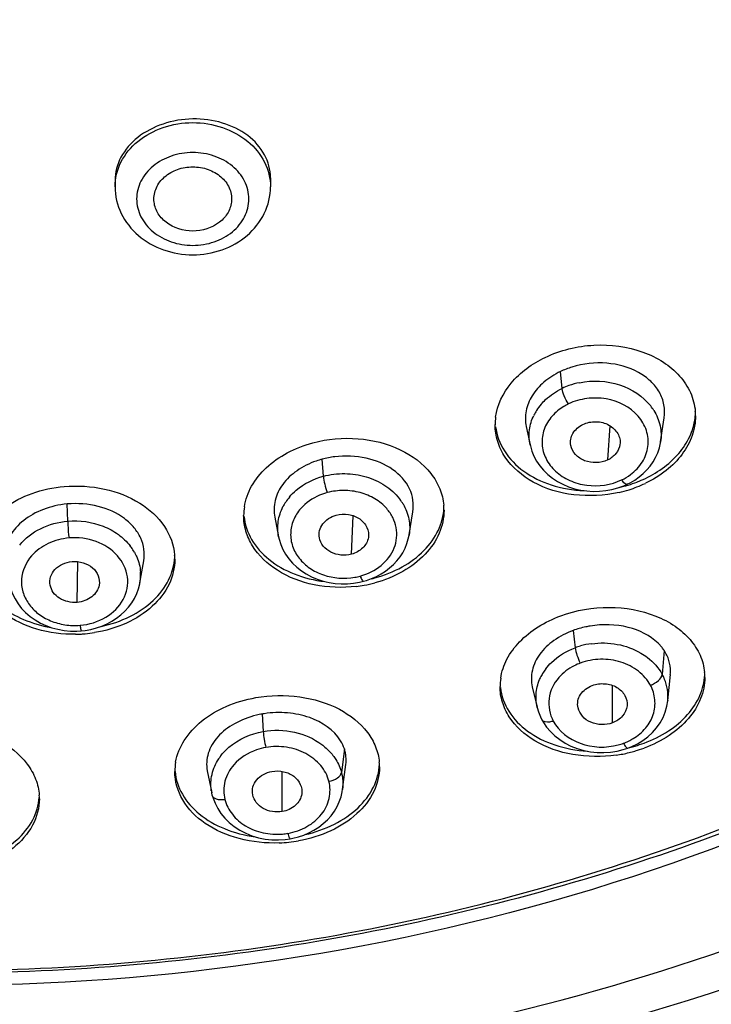
# Model space of a CAD drawing. Units: millimetres. Extents: x 72 to 8980, y -1552 to 626.
# Drawn here: x 7647 to 7663, y -181 to -158 of the extents above; entities that cross this region are included whole.
import ezdxf

# ---------------------------------------------------------------- set-up
doc = ezdxf.new("R2010")
doc.units = ezdxf.units.MM
doc.header["$MEASUREMENT"] = 0

msp = doc.modelspace()

# ---------------------------------------------------------------- linework, layer by layer
at = {"color": 7, "linetype": 'Continuous'}
for p, q in [((7648.798, -161.837), (7648.798, -161.987)), ((7652.398, -161.776), (7652.398, -161.987)), ((7659.154, -166.658), (7659.113, -166.268)), ((7661.436, -167.898), (7661.52, -167.34)), ((7658.322, -167.542), (7658.412, -167.966)), ((7660.21, -168.316), (7660.265, -167.522)), ((7661.436, -167.898), (7661.435, -167.901)), ((7658.414, -167.967), (7658.413, -167.965)), ((7653.623, -168.693), (7653.597, -168.298)), ((7660.581, -168.916), (7660.663, -168.88)), ((7647.701, -169.733), (7647.692, -169.335)), ((7652.496, -169.642), (7652.586, -170.095)), ((7654.276, -170.5), (7654.314, -169.609)), ((7655.612, -170.053), (7655.698, -169.518)), ((7652.587, -170.098), (7652.586, -170.095)), ((7655.61, -170.053), (7655.61, -170.055)), ((7647.921, -171.616), (7647.935, -170.672)), ((7649.375, -171.162), (7649.463, -170.652)), ((7649.374, -171.156), (7649.373, -171.162)), ((7654.324, -171.173), (7654.464, -171.15)), ((7654.464, -171.15), (7654.553, -171.128)), ((7647.765, -172.28), (7647.912, -172.283)), ((7647.912, -172.283), (7648.015, -172.277)), ((7659.408, -172.268), (7659.456, -172.666)), ((7661.471, -172.664), (7661.378, -172.562)), ((7661.518, -172.729), (7661.474, -173.285)), ((7661.602, -173.893), (7661.662, -173.287)), ((7658.463, -173.571), (7658.575, -174.046)), ((7660.322, -174.408), (7660.322, -173.541)), ((7658.577, -174.049), (7658.576, -174.046)), ((7661.601, -173.893), (7661.6, -173.896)), ((7652.205, -174.202), (7652.23, -174.607)), ((7658.686, -174.338), (7658.686, -174.338)), ((7660.68, -174.992), (7660.77, -174.956)), ((7654.111, -175.012), (7654.044, -175.559)), ((7660.428, -175.063), (7660.572, -175.028)), ((7660.572, -175.028), (7660.68, -174.992)), ((7654.069, -175.951), (7654.145, -175.372)), ((7650.934, -175.517), (7651.037, -176.029)), ((7652.672, -176.462), (7652.672, -175.534)), ((7651.05, -176.085), (7651.037, -176.029)), ((7651.051, -176.09), (7651.069, -176.152)), ((7654.068, -175.947), (7654.068, -175.951)), ((7652.586, -177.12), (7652.736, -177.11)), ((7652.736, -177.11), (7652.854, -177.094))]:
    msp.add_line(p, q, dxfattribs=at)
for points in [[(7660.663, -168.88), (7660.732, -168.845), (7660.838, -168.782), (7660.939, -168.71), (7661.032, -168.632), (7661.117, -168.547), (7661.194, -168.456), (7661.263, -168.358), (7661.321, -168.255), (7661.37, -168.148), (7661.407, -168.036), (7661.432, -167.921), (7661.435, -167.901)], [(7658.414, -167.967), (7658.418, -167.987), (7658.453, -168.11), (7658.502, -168.229), (7658.563, -168.344), (7658.638, -168.453), (7658.725, -168.556), (7658.823, -168.65), (7658.931, -168.735), (7659.048, -168.812), (7659.173, -168.879), (7659.305, -168.935), (7659.442, -168.981), (7659.585, -169.014), (7659.73, -169.035), (7659.876, -169.044), (7660.022, -169.041), (7660.167, -169.027), (7660.309, -169.001)], [(7660.309, -169.001), (7660.447, -168.964), (7660.581, -168.916)], [(7652.587, -170.098), (7652.599, -170.15), (7652.635, -170.271), (7652.686, -170.388), (7652.75, -170.5), (7652.825, -170.606), (7652.911, -170.706), (7653.007, -170.798), (7653.113, -170.882), (7653.228, -170.957), (7653.351, -171.023), (7653.48, -171.078), (7653.615, -171.122), (7653.754, -171.155), (7653.895, -171.176), (7654.038, -171.186), (7654.181, -171.185), (7654.324, -171.173)], [(7654.741, -171.065), (7654.854, -171.015), (7654.961, -170.957), (7655.062, -170.892), (7655.157, -170.819), (7655.246, -170.74), (7655.327, -170.654), (7655.399, -170.562), (7655.463, -170.464), (7655.516, -170.361), (7655.559, -170.255), (7655.591, -170.145), (7655.61, -170.055)], [(7654.553, -171.128), (7654.625, -171.107), (7654.741, -171.065)], [(7646.349, -171.177), (7646.378, -171.297), (7646.423, -171.418), (7646.481, -171.536), (7646.551, -171.648), (7646.633, -171.754), (7646.726, -171.852), (7646.831, -171.943), (7646.945, -172.024), (7647.068, -172.094), (7647.198, -172.154), (7647.334, -172.203), (7647.475, -172.24), (7647.619, -172.266), (7647.765, -172.28)], [(7648.239, -172.242), (7648.367, -172.209), (7648.492, -172.166), (7648.612, -172.113), (7648.726, -172.053), (7648.834, -171.983), (7648.935, -171.906), (7649.028, -171.82), (7649.111, -171.727), (7649.185, -171.627), (7649.247, -171.523), (7649.299, -171.413), (7649.34, -171.3), (7649.369, -171.184), (7649.374, -171.156)], [(7648.015, -172.277), (7648.107, -172.266), (7648.239, -172.242)], [(7658.577, -174.049), (7658.605, -174.15), (7658.65, -174.265), (7658.686, -174.338)], [(7660.77, -174.956), (7660.9, -174.892), (7661.023, -174.816), (7661.139, -174.729), (7661.245, -174.632), (7661.34, -174.525), (7661.423, -174.409), (7661.492, -174.285), (7661.545, -174.156), (7661.581, -174.022), (7661.6, -173.896)], [(7658.686, -174.338), (7658.72, -174.397), (7658.794, -174.505), (7658.883, -174.609)], [(7658.883, -174.609), (7658.984, -174.706), (7659.098, -174.796), (7659.223, -174.876), (7659.359, -174.947), (7659.503, -175.004), (7659.654, -175.048), (7659.809, -175.079), (7659.966, -175.095), (7660.123, -175.097), (7660.278, -175.086), (7660.428, -175.063)], [(7653.044, -177.049), (7653.169, -177.007), (7653.29, -176.955), (7653.406, -176.893), (7653.517, -176.823), (7653.621, -176.743), (7653.716, -176.655), (7653.803, -176.559), (7653.878, -176.456), (7653.941, -176.348), (7653.993, -176.235), (7654.032, -176.12), (7654.059, -176.003), (7654.068, -175.947)], [(7651.069, -176.152), (7651.114, -176.271), (7651.175, -176.39)], [(7651.175, -176.39), (7651.25, -176.505), (7651.339, -176.615), (7651.443, -176.717), (7651.559, -176.812), (7651.687, -176.895), (7651.824, -176.966), (7651.97, -177.024), (7652.121, -177.068), (7652.275, -177.099), (7652.431, -177.116), (7652.586, -177.12)], [(7652.854, -177.094), (7652.919, -177.081), (7653.044, -177.049)]]:
    msp.add_lwpolyline(points, dxfattribs=at)
for centre, radius, start, end in [((7659.908, -168.281), 1.791, 101.3361, 109.6354), ((7659.855, -168.131), 1.632, 109.6547, 115.455), ((7659.548, -167.795), 1.168, 147.8507, 153.9067), ((7659.622, -167.843), 1.257, 139.417, 147.8011), ((7660.258, -167.806), 1.203, 32.1351, 38.0087), ((7660.939, -167.296), 1.305, 359.9868, 4.9883), ((7658.933, -167.499), 1.331, 172.5259, 179.9692), ((7654.108, -170.199), 1.969, 105.0333, 109.3098), ((7660.005, -167.671), 1.227, 295.5198, 306.8581), ((7659.883, -166.224), 2.79, 291.1322, 295.4844), ((7659.806, -166.127), 3.015, 282.8051, 287.3677), ((7659.805, -166.011), 3.017, 282.8233, 286.9579), ((7659.828, -166.083), 2.942, 286.9497, 291.1413), ((7659.83, -166.202), 2.936, 287.3632, 291.1363), ((7659.883, -166.339), 2.79, 291.1248, 295.4842), ((7653.781, -169.973), 1.235, 139.8968, 146.5287), ((7654.395, -169.986), 1.256, 36.9555, 37.9586), ((7654.442, -169.952), 1.198, 30.921, 36.9941), ((7647.874, -171.427), 2.099, 94.9864, 103.0578), ((7653.078, -169.604), 1.301, 171.0425, 179.985), ((7653.706, -169.923), 1.145, 146.5375, 152.7476), ((7655.132, -169.479), 1.286, 0.0069, 5.0849), ((7648.128, -171.097), 1.29, 35.6522, 37.8038), ((7648.167, -171.069), 1.242, 29.804, 35.6789), ((7648.91, -170.616), 1.272, 0.0145, 4.3873), ((7648.365, -170.981), 1.025, 350.1643, 3.9264), ((7654.118, -169.67), 1.384, 279.6746, 284.9805), ((7654.045, -168.18), 2.971, 283.4276, 285.0289), ((7654.014, -168.15), 3.118, 276.8717, 280.2174), ((7654.032, -168.242), 3.025, 280.2017, 285.0101), ((7647.834, -169.218), 3.136, 270.9364, 273.3823), ((7647.836, -169.257), 3.097, 273.383, 274.963), ((7647.837, -169.269), 3.085, 274.9656, 279.0143), ((7660.044, -174.266), 1.704, 105.8399, 110.183), ((7660.077, -174.384), 1.827, 97.5658, 105.8123), ((7660.725, -173.258), 0.953, 33.6678, 38.52), ((7658.99, -173.565), 1.273, 171.4128, 179.9681), ((7659.651, -173.836), 1.108, 148.8483, 154.6927), ((7659.736, -173.887), 1.207, 142.8871, 148.8419), ((7660.532, -173.804), 1.076, 22.9416, 28.8431), ((7660.808, -173.206), 0.856, 354.5527, 359.2731), ((7661.212, -173.354), 1.248, 0.0072, 5.2732), ((7660.559, -173.794), 1.046, 354.5751, 22.9988), ((7652.574, -176.297), 2.127, 99.9677, 103.6464), ((7652.573, -176.297), 2.127, 99.1185, 99.9628), ((7652.577, -176.32), 2.15, 98.653, 99.1193), ((7660.114, -173.621), 1.341, 284.7395, 290.1588), ((7660.13, -173.669), 1.29, 290.2231, 295.791), ((7660.132, -173.672), 1.287, 295.7851, 301.198), ((7659.962, -171.888), 3.182, 283.7864, 286.1121), ((7659.996, -172.002), 3.062, 286.0968, 290.1818), ((7652.182, -175.882), 1.174, 142.8645, 146.9987), ((7659.947, -171.941), 3.246, 278.1999, 283.5212), ((7659.962, -172), 3.185, 283.5213, 286.1031), ((7659.996, -172.117), 3.062, 286.0887, 290.1817), ((7651.434, -175.537), 1.252, 169.9465, 179.9467), ((7653.698, -175.429), 1.226, 359.9846, 5.156), ((7645.818, -176.167), 1.227, 0.0012, 3.8104), ((7652.02, -175.835), 1.002, 188.2729, 191.1646), ((7652.559, -175.578), 1.41, 274.6891, 279.9305), ((7652.477, -173.874), 3.317, 272.1769, 276.0364), ((7652.485, -173.944), 3.247, 276.0277, 279.9514)]:
    msp.add_arc(centre, radius, start, end, dxfattribs=at)
for points, knots in [([(7688.671, -144.133), (7688.648, -146.504), (7688.028, -151.299), (7685.431, -158.151), (7681.279, -164.437), (7675.746, -169.917), (7669.05, -174.396), (7661.445, -177.713), (7653.219, -179.752), (7647.53, -180.21), (7644.673, -180.21)], [0, 0, 0, 0, 0.113105, 0.228197, 0.346798, 0.469799, 0.597375, 0.729026, 0.863704, 1, 1, 1, 1]), ([(7644.673, -180.148), (7647.511, -180.148), (7653.165, -179.691), (7661.334, -177.655), (7668.881, -174.344), (7675.517, -169.874), (7680.987, -164.408), (7685.072, -158.143), (7687.6, -151.319), (7688.172, -146.551), (7688.172, -144.197)], [0, 0, 0, 0, 0.136362, 0.271088, 0.402758, 0.530318, 0.653276, 0.771822, 0.886878, 1, 1, 1, 1]), ([(7693.719, -147.474), (7693.34, -149.891), (7692.058, -154.703), (7688.69, -161.447), (7683.988, -167.568), (7676.067, -174.738), (7663.67, -181.208), (7652.563, -183.223), (7646.912, -183.436)], [0, 0, 0, 0, 0.11527, 0.232631, 0.352951, 0.476718, 0.733591, 1, 1, 1, 1]), ([(7646.643, -182.671), (7650.993, -182.521), (7659.575, -181.24), (7669.546, -177.202), (7676.51, -172.659), (7681.07, -168.719), (7684.927, -164.289), (7687.003, -161.025), (7687.892, -159.345)], [0, 0, 0, 0, 0.263849, 0.520635, 0.645185, 0.76658, 0.88478, 1, 1, 1, 1]), ([(7650.598, -160.414), (7650.365, -160.418), (7649.909, -160.494), (7649.317, -160.8), (7648.903, -161.264), (7648.798, -161.653), (7648.798, -161.837)], [0, 0, 0, 0, 0.278212, 0.541611, 0.780785, 1, 1, 1, 1]), ([(7648.798, -161.987), (7648.798, -161.792), (7648.899, -161.385), (7649.312, -160.893), (7649.907, -160.573), (7650.365, -160.499), (7650.598, -160.499)], [0, 0, 0, 0, 0.227726, 0.469098, 0.728485, 1, 1, 1, 1]), ([(7652.398, -161.776), (7652.398, -161.594), (7652.295, -161.209), (7651.878, -160.756), (7651.285, -160.47), (7650.83, -160.41), (7650.598, -160.414)], [0, 0, 0, 0, 0.219985, 0.45764, 0.720052, 1, 1, 1, 1]), ([(7650.598, -160.499), (7650.831, -160.499), (7651.29, -160.573), (7651.884, -160.893), (7652.297, -161.385), (7652.398, -161.792), (7652.398, -161.987)], [0, 0, 0, 0, 0.271515, 0.530902, 0.772274, 1, 1, 1, 1]), ([(7650.598, -161.194), (7650.43, -161.194), (7650.099, -161.247), (7649.669, -161.478), (7649.371, -161.834), (7649.263, -162.268), (7649.371, -162.703), (7649.669, -163.059), (7650.099, -163.29), (7650.43, -163.343), (7650.598, -163.343)], [0, 0, 0, 0, 0.135755, 0.265453, 0.386135, 0.5, 0.613865, 0.734547, 0.864245, 1, 1, 1, 1]), ([(7650.598, -163.343), (7650.766, -163.343), (7651.098, -163.29), (7651.527, -163.059), (7651.825, -162.703), (7651.934, -162.268), (7651.825, -161.834), (7651.527, -161.478), (7651.098, -161.247), (7650.766, -161.194), (7650.598, -161.194)], [0, 0, 0, 0, 0.135755, 0.265453, 0.386135, 0.5, 0.613865, 0.734547, 0.864245, 1, 1, 1, 1]), ([(7649.699, -162.307), (7649.693, -162.206), (7649.734, -161.994), (7649.938, -161.734), (7650.242, -161.563), (7650.478, -161.525), (7650.598, -161.525)], [0, 0, 0, 0, 0.227653, 0.468344, 0.727734, 1, 1, 1, 1]), ([(7650.598, -161.525), (7650.718, -161.525), (7650.955, -161.563), (7651.258, -161.734), (7651.463, -161.994), (7651.503, -162.206), (7651.497, -162.307)], [0, 0, 0, 0, 0.272266, 0.531656, 0.772347, 1, 1, 1, 1]), ([(7648.798, -161.987), (7648.798, -162.198), (7648.9, -162.63), (7649.317, -163.152), (7649.913, -163.486), (7650.369, -163.561), (7650.598, -163.561)], [0, 0, 0, 0, 0.240035, 0.485473, 0.739416, 1, 1, 1, 1]), ([(7650.598, -163.561), (7650.827, -163.561), (7651.283, -163.486), (7651.879, -163.152), (7652.296, -162.63), (7652.398, -162.198), (7652.398, -161.987)], [0, 0, 0, 0, 0.260593, 0.514531, 0.759959, 1, 1, 1, 1]), ([(7650.598, -163.012), (7650.381, -163.012), (7650.046, -162.911), (7649.765, -162.596), (7649.705, -162.401), (7649.699, -162.307)], [0, 0, 0, 0, 0.526616, 0.7704, 1, 1, 1, 1]), ([(7651.497, -162.307), (7651.491, -162.401), (7651.431, -162.596), (7651.15, -162.911), (7650.816, -163.012), (7650.598, -163.012)], [0, 0, 0, 0, 0.2296, 0.473384, 1, 1, 1, 1]), ([(7658.763, -165.938), (7659.113, -165.771), (7659.881, -165.584), (7660.846, -165.708), (7661.501, -166.026), (7661.885, -166.347), (7662.147, -166.74), (7662.226, -167.037), (7662.239, -167.183)], [0, 0, 0, 0, 0.275052, 0.54521, 0.67065, 0.787188, 0.895859, 1, 1, 1, 1]), ([(7657.614, -167.326), (7657.651, -167.04), (7657.941, -166.45), (7658.464, -166.081), (7658.763, -165.938)], [0, 0, 0, 0, 0.465504, 1, 1, 1, 1]), ([(7661.52, -167.34), (7661.534, -167.24), (7661.529, -167.032), (7661.42, -166.734), (7661.211, -166.476), (7660.815, -166.197), (7660.177, -166.022), (7659.641, -166.085), (7659.383, -166.164)], [0, 0, 0, 0, 0.106283, 0.21366, 0.326973, 0.449019, 0.71653, 1, 1, 1, 1]), ([(7659.113, -166.268), (7658.977, -166.333), (7658.73, -166.491), (7658.448, -166.804), (7658.296, -167.168), (7658.299, -167.424), (7658.324, -167.542)], [0, 0, 0, 0, 0.280438, 0.53856, 0.775052, 1, 1, 1, 1]), ([(7659.556, -166.525), (7659.861, -166.464), (7660.489, -166.49), (7661.028, -166.837), (7661.206, -167.065)], [0, 0, 0, 0, 0.517365, 1, 1, 1, 1]), ([(7658.668, -167.026), (7658.7, -166.988), (7658.842, -166.841), (7659.014, -166.724), (7659.154, -166.658)], [0, 0, 0, 0, 0.243129, 1, 1, 1, 1]), ([(7659.302, -167.016), (7659.263, -166.959), (7659.203, -166.843), (7659.16, -166.718), (7659.154, -166.658)], [0, 0, 0, 0, 0.531348, 1, 1, 1, 1]), ([(7660.915, -167.3), (7660.729, -167.09), (7660.307, -166.879), (7659.727, -166.872), (7659.435, -166.952), (7659.302, -167.016)], [0, 0, 0, 0, 0.485785, 0.745086, 1, 1, 1, 1]), ([(7659.302, -167.016), (7659.266, -167.033), (7659.126, -167.108), (7659.001, -167.211), (7658.924, -167.299)], [0, 0, 0, 0, 0.256958, 1, 1, 1, 1]), ([(7661.277, -167.166), (7661.345, -167.274), (7661.444, -167.514), (7661.454, -167.774), (7661.436, -167.898)], [0, 0, 0, 0, 0.505511, 1, 1, 1, 1]), ([(7658.413, -167.965), (7658.39, -167.852), (7658.378, -167.614), (7658.448, -167.387), (7658.499, -167.282)], [0, 0, 0, 0, 0.49676, 1, 1, 1, 1]), ([(7658.924, -167.299), (7658.844, -167.389), (7658.716, -167.594), (7658.666, -167.952), (7658.762, -168.302), (7658.995, -168.599), (7659.329, -168.811), (7659.853, -168.958), (7660.287, -168.896), (7660.533, -168.778)], [0, 0, 0, 0, 0.118427, 0.232125, 0.346841, 0.46737, 0.59603, 0.730893, 1, 1, 1, 1]), ([(7659.635, -167.492), (7659.728, -167.447), (7659.939, -167.408), (7660.243, -167.478), (7660.429, -167.654), (7660.498, -167.826), (7660.5, -167.916), (7660.494, -167.959)], [0, 0, 0, 0, 0.265969, 0.530689, 0.773601, 0.887962, 1, 1, 1, 1]), ([(7660.741, -168.653), (7660.848, -168.572), (7661.033, -168.381), (7661.17, -168.01), (7661.131, -167.622), (7661, -167.396), (7660.915, -167.3)], [0, 0, 0, 0, 0.261465, 0.507169, 0.748895, 1, 1, 1, 1]), ([(7661.083, -168.743), (7661.392, -168.596), (7661.812, -168.29), (7662.15, -167.737), (7662.226, -167.441), (7662.239, -167.296)], [0, 0, 0, 0, 0.532923, 0.773702, 1, 1, 1, 1]), ([(7662.244, -167.297), (7662.244, -167.45), (7662.186, -167.768), (7661.945, -168.205), (7661.569, -168.583), (7661.254, -168.775), (7661.083, -168.857)], [0, 0, 0, 0, 0.224925, 0.463901, 0.722415, 1, 1, 1, 1]), ([(7660.474, -169.067), (7660.133, -169.144), (7659.441, -169.182), (7658.492, -168.907), (7657.889, -168.402), (7657.643, -167.896), (7657.602, -167.629), (7657.602, -167.498)], [0, 0, 0, 0, 0.28326, 0.549836, 0.78529, 0.893941, 1, 1, 1, 1]), ([(7657.612, -167.546), (7657.637, -167.743), (7657.789, -168.147), (7658.26, -168.62), (7658.91, -168.933), (7659.405, -169.016), (7659.662, -169.027)], [0, 0, 0, 0, 0.219198, 0.455979, 0.717557, 1, 1, 1, 1]), ([(7659.355, -167.98), (7659.346, -167.933), (7659.345, -167.834), (7659.417, -167.644), (7659.542, -167.537), (7659.635, -167.492)], [0, 0, 0, 0, 0.238318, 0.481319, 1, 1, 1, 1]), ([(7653.381, -167.918), (7653.72, -167.827), (7654.42, -167.765), (7655.396, -168.004), (7656.043, -168.479), (7656.336, -168.971), (7656.402, -169.235), (7656.414, -169.365)], [0, 0, 0, 0, 0.279961, 0.54851, 0.787019, 0.895689, 1, 1, 1, 1]), ([(7651.793, -169.401), (7651.819, -169.235), (7651.943, -168.897), (7652.296, -168.465), (7652.788, -168.123), (7653.176, -167.973), (7653.381, -167.918)], [0, 0, 0, 0, 0.220953, 0.460224, 0.721098, 1, 1, 1, 1]), ([(7660.21, -168.316), (7660.129, -168.355), (7659.946, -168.394), (7659.675, -168.354), (7659.455, -168.208), (7659.371, -168.057), (7659.355, -167.98)], [0, 0, 0, 0, 0.261897, 0.525448, 0.772612, 1, 1, 1, 1]), ([(7660.494, -167.959), (7660.483, -168.033), (7660.413, -168.182), (7660.284, -168.281), (7660.21, -168.316)], [0, 0, 0, 0, 0.479678, 1, 1, 1, 1]), ([(7653.457, -168.341), (7653.3, -168.396), (7653.012, -168.539), (7652.67, -168.852), (7652.481, -169.238), (7652.471, -169.515), (7652.496, -169.642)], [0, 0, 0, 0, 0.283756, 0.5433, 0.778029, 1, 1, 1, 1]), ([(7655.696, -169.518), (7655.71, -169.428), (7655.713, -169.244), (7655.6, -168.877), (7655.233, -168.485), (7654.605, -168.23), (7654.128, -168.213), (7653.887, -168.242)], [0, 0, 0, 0, 0.106932, 0.214897, 0.447443, 0.712994, 1, 1, 1, 1]), ([(7652.836, -169.177), (7652.884, -169.12), (7653.105, -168.9), (7653.395, -168.754), (7653.623, -168.693)], [0, 0, 0, 0, 0.240629, 1, 1, 1, 1]), ([(7653.623, -168.693), (7653.784, -168.65), (7654.119, -168.61), (7654.613, -168.681), (7655.056, -168.88), (7655.292, -169.094), (7655.385, -169.213)], [0, 0, 0, 0, 0.258413, 0.516279, 0.765105, 1, 1, 1, 1]), ([(7653.623, -168.693), (7653.627, -168.755), (7653.653, -168.883), (7653.689, -169.008), (7653.715, -169.072)], [0, 0, 0, 0, 0.47445, 1, 1, 1, 1]), ([(7660.663, -168.88), (7660.645, -168.888), (7660.585, -168.851), (7660.555, -168.809), (7660.533, -168.778)], [0, 0, 0, 0, 0.33857, 1, 1, 1, 1]), ([(7645.562, -170.426), (7645.597, -170.233), (7645.767, -169.843), (7646.24, -169.379), (7646.879, -169.055), (7647.366, -168.953), (7647.619, -168.931)], [0, 0, 0, 0, 0.216958, 0.45589, 0.719329, 1, 1, 1, 1]), ([(7647.619, -168.931), (7647.929, -168.904), (7648.544, -168.941), (7649.368, -169.257), (7649.975, -169.796), (7650.16, -170.285), (7650.178, -170.519)], [0, 0, 0, 0, 0.28304, 0.549668, 0.787271, 1, 1, 1, 1]), ([(7655.091, -169.444), (7655.013, -169.355), (7654.823, -169.199), (7654.477, -169.055), (7654.096, -169.007), (7653.838, -169.039), (7653.715, -169.072)], [0, 0, 0, 0, 0.236551, 0.485909, 0.742954, 1, 1, 1, 1]), ([(7653.715, -169.072), (7653.654, -169.088), (7653.425, -169.167), (7653.216, -169.309), (7653.098, -169.443)], [0, 0, 0, 0, 0.260155, 1, 1, 1, 1]), ([(7647.4, -169.382), (7647.223, -169.423), (7646.892, -169.545), (7646.49, -169.853), (7646.254, -170.256), (7646.233, -170.557), (7646.259, -170.694)], [0, 0, 0, 0, 0.286118, 0.546831, 0.780552, 1, 1, 1, 1]), ([(7649.462, -170.652), (7649.477, -170.565), (7649.482, -170.382), (7649.402, -170.115), (7649.243, -169.873), (7648.935, -169.583), (7648.402, -169.352), (7647.931, -169.315), (7647.692, -169.335)], [0, 0, 0, 0, 0.105934, 0.213516, 0.326722, 0.447767, 0.713654, 1, 1, 1, 1]), ([(7652.586, -170.095), (7652.564, -169.979), (7652.559, -169.736), (7652.633, -169.505), (7652.688, -169.398)], [0, 0, 0, 0, 0.496166, 1, 1, 1, 1]), ([(7653.098, -169.443), (7653.028, -169.523), (7652.913, -169.703), (7652.848, -170.013), (7652.893, -170.327), (7653.055, -170.609), (7653.304, -170.839), (7653.732, -171.05), (7654.111, -171.076), (7654.35, -171.035)], [0, 0, 0, 0, 0.119801, 0.234958, 0.349748, 0.468579, 0.594159, 0.726501, 1, 1, 1, 1]), ([(7654.475, -171.007), (7654.652, -170.96), (7654.977, -170.8), (7655.306, -170.383), (7655.348, -169.953), (7655.242, -169.644), (7655.147, -169.507), (7655.091, -169.444)], [0, 0, 0, 0, 0.271347, 0.520323, 0.755442, 0.875388, 1, 1, 1, 1]), ([(7654.815, -171.049), (7655.035, -170.99), (7655.448, -170.828), (7655.962, -170.449), (7656.312, -169.971), (7656.409, -169.602), (7656.417, -169.425)], [0, 0, 0, 0, 0.281204, 0.542353, 0.780166, 1, 1, 1, 1]), ([(7656.419, -169.479), (7656.419, -169.661), (7656.334, -170.042), (7655.988, -170.54), (7655.464, -170.934), (7655.041, -171.103), (7654.815, -171.163)], [0, 0, 0, 0, 0.219559, 0.456744, 0.717922, 1, 1, 1, 1]), ([(7655.469, -169.336), (7655.534, -169.443), (7655.627, -169.679), (7655.629, -169.932), (7655.61, -170.053)], [0, 0, 0, 0, 0.505122, 1, 1, 1, 1]), ([(7646.589, -170.287), (7646.717, -170.128), (7647.066, -169.865), (7647.483, -169.752), (7647.701, -169.733)], [0, 0, 0, 0, 0.483245, 1, 1, 1, 1]), ([(7647.701, -169.733), (7647.976, -169.71), (7648.402, -169.769), (7648.879, -170.023), (7649.069, -170.206), (7649.147, -170.306)], [0, 0, 0, 0, 0.515901, 0.764264, 1, 1, 1, 1]), ([(7647.701, -169.733), (7647.701, -169.762), (7647.707, -169.892), (7647.719, -170.022), (7647.732, -170.123)], [0, 0, 0, 0, 0.216524, 1, 1, 1, 1]), ([(7654.387, -171.246), (7654.063, -171.285), (7653.42, -171.262), (7652.56, -170.943), (7652.028, -170.447), (7651.813, -169.972), (7651.777, -169.725), (7651.777, -169.603)], [0, 0, 0, 0, 0.284497, 0.550314, 0.785511, 0.894177, 1, 1, 1, 1]), ([(7651.784, -169.618), (7651.803, -169.806), (7651.934, -170.191), (7652.356, -170.66), (7652.952, -170.993), (7653.413, -171.105), (7653.655, -171.133)], [0, 0, 0, 0, 0.219217, 0.455923, 0.717246, 1, 1, 1, 1]), ([(7653.531, -170.119), (7653.52, -170.065), (7653.522, -169.948), (7653.603, -169.788), (7653.741, -169.664), (7653.858, -169.612), (7653.92, -169.595)], [0, 0, 0, 0, 0.232599, 0.473018, 0.72881, 1, 1, 1, 1]), ([(7653.92, -169.595), (7654.013, -169.57), (7654.207, -169.563), (7654.473, -169.659), (7654.652, -169.862), (7654.681, -170.036), (7654.667, -170.114)], [0, 0, 0, 0, 0.27102, 0.534376, 0.774951, 1, 1, 1, 1]), ([(7647.732, -170.123), (7647.565, -170.138), (7647.243, -170.223), (7646.97, -170.417), (7646.866, -170.536)], [0, 0, 0, 0, 0.515277, 1, 1, 1, 1]), ([(7648.853, -170.535), (7648.723, -170.386), (7648.361, -170.157), (7647.942, -170.105), (7647.732, -170.123)], [0, 0, 0, 0, 0.48403, 1, 1, 1, 1]), ([(7654.276, -170.5), (7654.197, -170.521), (7654.03, -170.532), (7653.795, -170.468), (7653.61, -170.326), (7653.545, -170.188), (7653.531, -170.119)], [0, 0, 0, 0, 0.265948, 0.527846, 0.772691, 1, 1, 1, 1]), ([(7654.667, -170.114), (7654.652, -170.203), (7654.548, -170.38), (7654.372, -170.474), (7654.276, -170.5)], [0, 0, 0, 0, 0.475061, 1, 1, 1, 1]), ([(7646.866, -170.536), (7646.735, -170.684), (7646.602, -170.979), (7646.647, -171.379), (7646.785, -171.656), (7647.007, -171.888), (7647.3, -172.056), (7647.636, -172.148), (7647.872, -172.157), (7647.989, -172.147)], [0, 0, 0, 0, 0.233685, 0.348806, 0.467587, 0.592308, 0.723922, 0.860884, 1, 1, 1, 1]), ([(7647.989, -172.147), (7648.196, -172.129), (7648.593, -172.009), (7649.027, -171.589), (7649.147, -171.014), (7648.973, -170.671), (7648.853, -170.535)], [0, 0, 0, 0, 0.275085, 0.527357, 0.760853, 1, 1, 1, 1]), ([(7650.182, -170.616), (7650.182, -170.813), (7650.081, -171.229), (7649.668, -171.75), (7649.058, -172.136), (7648.575, -172.275), (7648.32, -172.316)], [0, 0, 0, 0, 0.217112, 0.453266, 0.715764, 1, 1, 1, 1]), ([(7648.474, -172.173), (7648.705, -172.124), (7649.14, -171.978), (7649.689, -171.61), (7650.065, -171.129), (7650.171, -170.751), (7650.18, -170.568)], [0, 0, 0, 0, 0.28267, 0.544125, 0.781141, 1, 1, 1, 1]), ([(7649.245, -170.452), (7649.265, -170.488), (7649.338, -170.631), (7649.379, -170.791), (7649.387, -170.911)], [0, 0, 0, 0, 0.255231, 1, 1, 1, 1]), ([(7647.885, -172.354), (7647.582, -172.359), (7646.993, -172.284), (7646.222, -171.929), (7645.679, -171.367), (7645.541, -170.884), (7645.541, -170.658)], [0, 0, 0, 0, 0.285323, 0.550601, 0.786353, 1, 1, 1, 1]), ([(7645.568, -170.805), (7645.603, -170.974), (7645.75, -171.314), (7646.144, -171.73), (7646.68, -172.04), (7647.093, -172.158), (7647.309, -172.196)], [0, 0, 0, 0, 0.220015, 0.458555, 0.719731, 1, 1, 1, 1]), ([(7647.295, -171.216), (7647.284, -171.153), (7647.289, -171.017), (7647.399, -170.839), (7647.58, -170.716), (7647.726, -170.677), (7647.801, -170.67)], [0, 0, 0, 0, 0.229595, 0.468921, 0.726955, 1, 1, 1, 1]), ([(7647.801, -170.67), (7647.887, -170.662), (7648.06, -170.682), (7648.284, -170.796), (7648.426, -170.99), (7648.441, -171.145), (7648.428, -171.216)], [0, 0, 0, 0, 0.273048, 0.533726, 0.772706, 1, 1, 1, 1]), ([(7654.475, -171.007), (7654.488, -171.039), (7654.506, -171.08), (7654.533, -171.12), (7654.548, -171.13), (7654.553, -171.128)], [0, 0, 0, 0, 0.691742, 0.89289, 1, 1, 1, 1]), ([(7673.939, -171.287), (7669.852, -174.296), (7660.368, -178.961), (7649.953, -180.498), (7644.673, -180.498)], [0, 0, 0, 0, 0.490149, 1, 1, 1, 1]), ([(7647.921, -171.616), (7647.85, -171.622), (7647.705, -171.61), (7647.509, -171.532), (7647.358, -171.398), (7647.307, -171.276), (7647.295, -171.216)], [0, 0, 0, 0, 0.268219, 0.528272, 0.772301, 1, 1, 1, 1]), ([(7648.428, -171.216), (7648.419, -171.268), (7648.377, -171.372), (7648.259, -171.496), (7648.102, -171.582), (7647.983, -171.611), (7647.921, -171.616)], [0, 0, 0, 0, 0.229603, 0.473089, 0.731375, 1, 1, 1, 1]), ([(7659.124, -171.926), (7659.48, -171.795), (7660.232, -171.667), (7661.154, -171.826), (7661.769, -172.145), (7662.126, -172.455), (7662.368, -172.825), (7662.442, -173.103), (7662.454, -173.24)], [0, 0, 0, 0, 0.281253, 0.552318, 0.67664, 0.791477, 0.898105, 1, 1, 1, 1]), ([(7657.731, -173.374), (7657.754, -173.222), (7657.86, -172.911), (7658.165, -172.502), (7658.596, -172.159), (7658.94, -171.994), (7659.124, -171.926)], [0, 0, 0, 0, 0.22032, 0.459162, 0.719973, 1, 1, 1, 1]), ([(7647.989, -172.147), (7647.991, -172.165), (7647.996, -172.196), (7648.002, -172.24), (7648.008, -172.26), (7648.012, -172.277), (7648.015, -172.277)], [0, 0, 0, 0, 0.412855, 0.728225, 0.926295, 1, 1, 1, 1]), ([(7659.801, -172.165), (7659.767, -172.171), (7659.634, -172.196), (7659.503, -172.233), (7659.408, -172.268)], [0, 0, 0, 0, 0.252526, 1, 1, 1, 1]), ([(7661.378, -172.562), (7661.191, -172.38), (7660.664, -172.124), (7660.092, -172.117), (7659.801, -172.165)], [0, 0, 0, 0, 0.469299, 1, 1, 1, 1]), ([(7659.408, -172.268), (7659.252, -172.326), (7658.964, -172.474), (7658.625, -172.79), (7658.437, -173.173), (7658.435, -173.447), (7658.464, -173.571)], [0, 0, 0, 0, 0.286955, 0.548125, 0.781672, 1, 1, 1, 1]), ([(7658.774, -173.159), (7658.815, -173.105), (7659.003, -172.893), (7659.255, -172.741), (7659.456, -172.666)], [0, 0, 0, 0, 0.24059, 1, 1, 1, 1]), ([(7659.456, -172.666), (7659.463, -172.726), (7659.497, -172.848), (7659.544, -172.964), (7659.575, -173.022)], [0, 0, 0, 0, 0.479236, 1, 1, 1, 1]), ([(7659.836, -172.573), (7660.033, -172.547), (7660.432, -172.555), (7660.809, -172.691), (7660.975, -172.789)], [0, 0, 0, 0, 0.507987, 1, 1, 1, 1]), ([(7660.975, -172.789), (7661.028, -172.82), (7661.224, -172.951), (7661.39, -173.133), (7661.474, -173.285)], [0, 0, 0, 0, 0.260975, 1, 1, 1, 1]), ([(7661.664, -173.217), (7661.665, -173.132), (7661.641, -172.959), (7661.566, -172.801), (7661.518, -172.729)], [0, 0, 0, 0, 0.49362, 1, 1, 1, 1]), ([(7659.575, -173.022), (7659.527, -173.04), (7659.343, -173.12), (7659.178, -173.244), (7659.079, -173.355)], [0, 0, 0, 0, 0.25868, 1, 1, 1, 1]), ([(7661.201, -173.537), (7661.134, -173.411), (7660.931, -173.184), (7660.519, -172.973), (7660.044, -172.91), (7659.724, -172.967), (7659.575, -173.022)], [0, 0, 0, 0, 0.232068, 0.48097, 0.740821, 1, 1, 1, 1]), ([(7658.576, -174.046), (7658.55, -173.933), (7658.535, -173.696), (7658.6, -173.468), (7658.65, -173.362)], [0, 0, 0, 0, 0.49679, 1, 1, 1, 1]), ([(7659.079, -173.355), (7658.96, -173.49), (7658.791, -173.833), (7658.867, -174.21), (7658.95, -174.365)], [0, 0, 0, 0, 0.505583, 1, 1, 1, 1]), ([(7661.053, -174.877), (7661.25, -174.804), (7661.616, -174.625), (7662.066, -174.248), (7662.367, -173.798), (7662.451, -173.46), (7662.458, -173.298)], [0, 0, 0, 0, 0.282411, 0.543507, 0.780935, 1, 1, 1, 1]), ([(7662.46, -173.354), (7662.46, -173.521), (7662.387, -173.871), (7662.089, -174.34), (7661.631, -174.731), (7661.255, -174.917), (7661.053, -174.992)], [0, 0, 0, 0, 0.218714, 0.455502, 0.716637, 1, 1, 1, 1]), ([(7661.201, -173.537), (7661.268, -173.512), (7661.378, -173.448), (7661.465, -173.34), (7661.474, -173.285)], [0, 0, 0, 0, 0.562558, 1, 1, 1, 1]), ([(7660.41, -175.153), (7660.077, -175.201), (7659.417, -175.195), (7658.53, -174.897), (7657.977, -174.409), (7657.754, -173.934), (7657.717, -173.686), (7657.717, -173.564)], [0, 0, 0, 0, 0.288513, 0.55539, 0.788497, 0.895568, 1, 1, 1, 1]), ([(7657.725, -173.591), (7657.747, -173.783), (7657.893, -174.178), (7658.353, -174.643), (7658.993, -174.958), (7659.483, -175.049), (7659.74, -175.065)], [0, 0, 0, 0, 0.215902, 0.450961, 0.71353, 1, 1, 1, 1]), ([(7659.524, -174.057), (7659.512, -174.006), (7659.509, -173.897), (7659.574, -173.743), (7659.694, -173.617), (7659.797, -173.56), (7659.854, -173.539)], [0, 0, 0, 0, 0.234876, 0.475644, 0.730213, 1, 1, 1, 1]), ([(7659.854, -173.539), (7659.946, -173.505), (7660.145, -173.482), (7660.425, -173.561), (7660.625, -173.755), (7660.669, -173.933), (7660.66, -174.014)], [0, 0, 0, 0, 0.268507, 0.532924, 0.775503, 1, 1, 1, 1]), ([(7660.798, -174.773), (7660.907, -174.707), (7661.102, -174.547), (7661.287, -174.226), (7661.326, -173.867), (7661.257, -173.639), (7661.201, -173.537)], [0, 0, 0, 0, 0.266207, 0.515973, 0.756561, 1, 1, 1, 1]), ([(7650.201, -175.319), (7650.232, -175.14), (7650.383, -174.777), (7650.802, -174.331), (7651.379, -173.994), (7651.825, -173.864), (7652.06, -173.823)], [0, 0, 0, 0, 0.215323, 0.453234, 0.716802, 1, 1, 1, 1]), ([(7652.06, -173.823), (7652.394, -173.764), (7653.066, -173.752), (7653.983, -174.023), (7654.579, -174.487), (7654.848, -174.951), (7654.908, -175.197), (7654.919, -175.319)], [0, 0, 0, 0, 0.285209, 0.55438, 0.790672, 0.897635, 1, 1, 1, 1]), ([(7660.322, -174.408), (7660.242, -174.437), (7660.069, -174.462), (7659.818, -174.411), (7659.616, -174.271), (7659.541, -174.129), (7659.524, -174.057)], [0, 0, 0, 0, 0.263687, 0.526225, 0.772317, 1, 1, 1, 1]), ([(7660.66, -174.014), (7660.651, -174.099), (7660.568, -174.272), (7660.41, -174.375), (7660.322, -174.408)], [0, 0, 0, 0, 0.476508, 1, 1, 1, 1]), ([(7652.072, -174.23), (7651.895, -174.273), (7651.567, -174.398), (7651.166, -174.698), (7650.929, -175.091), (7650.908, -175.385), (7650.935, -175.517)], [0, 0, 0, 0, 0.289715, 0.552588, 0.784842, 1, 1, 1, 1]), ([(7654.023, -174.826), (7653.867, -174.571), (7653.433, -174.283), (7652.791, -174.158), (7652.432, -174.167), (7652.254, -174.195)], [0, 0, 0, 0, 0.457295, 0.724172, 1, 1, 1, 1]), ([(7658.95, -174.365), (7658.922, -174.375), (7658.839, -174.4), (7658.715, -174.392), (7658.686, -174.338)], [0, 0, 0, 0, 0.330434, 1, 1, 1, 1]), ([(7658.95, -174.365), (7659.078, -174.602), (7659.571, -174.979), (7660.171, -174.993), (7660.455, -174.918)], [0, 0, 0, 0, 0.478518, 1, 1, 1, 1]), ([(7651.246, -175.173), (7651.301, -175.1), (7651.568, -174.822), (7651.942, -174.658), (7652.23, -174.607)], [0, 0, 0, 0, 0.238482, 1, 1, 1, 1]), ([(7652.23, -174.607), (7652.468, -174.565), (7652.954, -174.576), (7653.405, -174.77), (7653.59, -174.91)], [0, 0, 0, 0, 0.510629, 1, 1, 1, 1]), ([(7652.23, -174.607), (7652.233, -174.668), (7652.25, -174.792), (7652.275, -174.915), (7652.291, -174.978)], [0, 0, 0, 0, 0.483751, 1, 1, 1, 1]), ([(7646.074, -174.794), (7646.338, -174.932), (7646.695, -175.209), (7646.974, -175.7), (7647.033, -175.959), (7647.042, -176.086)], [0, 0, 0, 0, 0.533279, 0.772648, 1, 1, 1, 1]), ([(7652.291, -174.978), (7652.218, -174.991), (7651.944, -175.062), (7651.688, -175.219), (7651.55, -175.377)], [0, 0, 0, 0, 0.261317, 1, 1, 1, 1]), ([(7653.752, -175.761), (7653.718, -175.628), (7653.576, -175.369), (7653.222, -175.091), (7652.771, -174.949), (7652.448, -174.95), (7652.291, -174.978)], [0, 0, 0, 0, 0.228168, 0.473015, 0.733544, 1, 1, 1, 1]), ([(7653.59, -174.91), (7653.614, -174.929), (7653.707, -175.004), (7653.79, -175.092), (7653.845, -175.162)], [0, 0, 0, 0, 0.255298, 1, 1, 1, 1]), ([(7660.576, -174.88), (7660.593, -174.911), (7660.615, -174.951), (7660.664, -174.998), (7660.68, -174.992)], [0, 0, 0, 0, 0.679393, 1, 1, 1, 1]), ([(7653.845, -175.162), (7653.868, -175.192), (7653.953, -175.314), (7654.015, -175.452), (7654.044, -175.559)], [0, 0, 0, 0, 0.256272, 1, 1, 1, 1]), ([(7651.028, -175.979), (7651.01, -175.854), (7651.022, -175.591), (7651.127, -175.351), (7651.198, -175.242)], [0, 0, 0, 0, 0.493316, 1, 1, 1, 1]), ([(7651.55, -175.377), (7651.453, -175.486), (7651.309, -175.747), (7651.306, -176.048), (7651.341, -176.184)], [0, 0, 0, 0, 0.508993, 1, 1, 1, 1]), ([(7654.924, -175.429), (7654.924, -175.624), (7654.821, -176.037), (7654.406, -176.558), (7653.792, -176.949), (7653.304, -177.096), (7653.046, -177.142)], [0, 0, 0, 0, 0.213409, 0.448608, 0.712738, 1, 1, 1, 1]), ([(7653.196, -176.997), (7653.432, -176.943), (7653.875, -176.79), (7654.431, -176.413), (7654.811, -175.929), (7654.915, -175.549), (7654.923, -175.367)], [0, 0, 0, 0, 0.285982, 0.548941, 0.784825, 1, 1, 1, 1]), ([(7652.603, -177.189), (7652.291, -177.201), (7651.685, -177.139), (7650.889, -176.799), (7650.325, -176.247), (7650.182, -175.762), (7650.182, -175.536)], [0, 0, 0, 0, 0.289652, 0.556263, 0.789961, 1, 1, 1, 1]), ([(7650.187, -175.535), (7650.204, -175.719), (7650.331, -176.097), (7650.747, -176.56), (7651.338, -176.896), (7651.797, -177.013), (7652.04, -177.046)], [0, 0, 0, 0, 0.215715, 0.450878, 0.713399, 1, 1, 1, 1]), ([(7651.988, -176.072), (7651.976, -176.013), (7651.978, -175.886), (7652.073, -175.716), (7652.232, -175.591), (7652.364, -175.544), (7652.433, -175.532)], [0, 0, 0, 0, 0.231022, 0.470763, 0.727593, 1, 1, 1, 1]), ([(7652.433, -175.532), (7652.522, -175.516), (7652.703, -175.523), (7652.946, -175.625), (7653.107, -175.818), (7653.132, -175.98), (7653.123, -176.054)], [0, 0, 0, 0, 0.271903, 0.533928, 0.773889, 1, 1, 1, 1]), ([(7653.752, -175.761), (7653.821, -175.749), (7653.937, -175.708), (7654.034, -175.61), (7654.043, -175.559)], [0, 0, 0, 0, 0.573527, 1, 1, 1, 1]), ([(7652.802, -176.967), (7652.956, -176.94), (7653.247, -176.838), (7653.597, -176.554), (7653.787, -176.17), (7653.785, -175.889), (7653.752, -175.761)], [0, 0, 0, 0, 0.273174, 0.529643, 0.768363, 1, 1, 1, 1]), ([(7651.341, -176.184), (7651.308, -176.19), (7651.243, -176.196), (7651.154, -176.183), (7651.084, -176.15), (7651.056, -176.11), (7651.051, -176.09)], [0, 0, 0, 0, 0.312821, 0.589193, 0.815012, 1, 1, 1, 1]), ([(7652.672, -176.462), (7652.597, -176.475), (7652.441, -176.474), (7652.227, -176.403), (7652.058, -176.265), (7652.001, -176.136), (7651.988, -176.072)], [0, 0, 0, 0, 0.267199, 0.528136, 0.77253, 1, 1, 1, 1]), ([(7653.123, -176.054), (7653.109, -176.154), (7652.988, -176.352), (7652.783, -176.442), (7652.672, -176.462)], [0, 0, 0, 0, 0.47232, 1, 1, 1, 1]), ([(7647.045, -176.167), (7647.045, -176.377), (7646.922, -176.825), (7646.435, -177.363), (7645.731, -177.733), (7645.182, -177.842), (7644.896, -177.862)], [0, 0, 0, 0, 0.211243, 0.44546, 0.710938, 1, 1, 1, 1]), ([(7645.273, -177.699), (7645.51, -177.654), (7645.957, -177.517), (7646.524, -177.161), (7646.916, -176.691), (7647.03, -176.315), (7647.042, -176.134)], [0, 0, 0, 0, 0.286554, 0.549294, 0.784672, 1, 1, 1, 1]), ([(7651.341, -176.184), (7651.373, -176.308), (7651.501, -176.55), (7651.818, -176.821), (7652.227, -176.977), (7652.526, -176.996), (7652.674, -176.984)], [0, 0, 0, 0, 0.228705, 0.472818, 0.732387, 1, 1, 1, 1]), ([(7652.802, -176.967), (7652.807, -176.985), (7652.816, -177.017), (7652.83, -177.058), (7652.84, -177.081), (7652.85, -177.095), (7652.854, -177.094)], [0, 0, 0, 0, 0.402146, 0.711833, 0.910809, 1, 1, 1, 1])]:
    msp.add_open_spline(points, degree=3, knots=knots, dxfattribs=at)
for points in [[(7659.383, -166.164), (7659.291, -166.192), (7659.2, -166.227), (7659.113, -166.268)], [(7653.887, -168.242), (7653.79, -168.254), (7653.692, -168.272), (7653.597, -168.298)], [(7654.111, -175.012), (7654.089, -174.947), (7654.059, -174.884), (7654.023, -174.826)], [(7654.143, -175.372), (7654.159, -175.253), (7654.148, -175.127), (7654.111, -175.012)], [(7654.043, -175.559), (7654.077, -175.684), (7654.085, -175.819), (7654.068, -175.947)]]:
    msp.add_open_spline(points, degree=3, dxfattribs=at)

doc.saveas('drawing.dxf')
